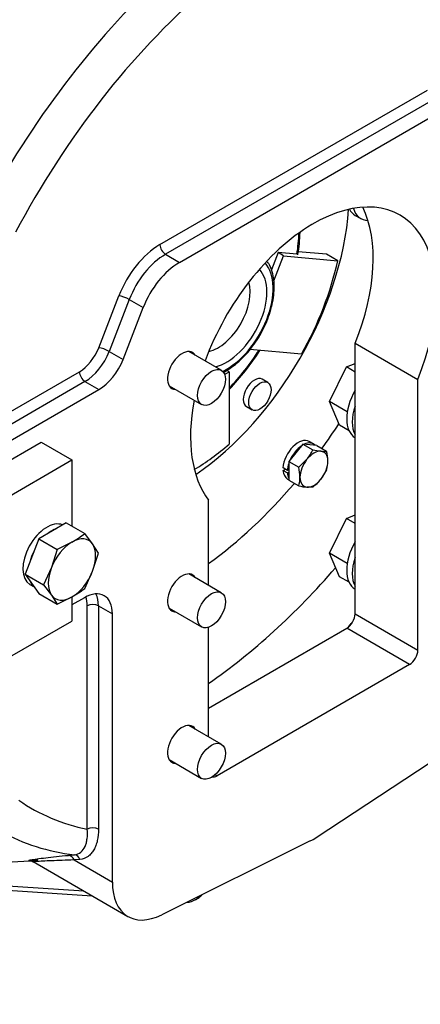
# Model space of a CAD drawing. Units: millimetres. Extents: x 0 to 410, y 0 to 287.
# Drawn here: x 111 to 133, y 37 to 92 of the extents above; entities that cross this region are included whole.
import ezdxf
from ezdxf import colors
from ezdxf.entities.mleader import LeaderData, LeaderLine
from ezdxf.math import Vec2, Vec3

# ---------------------------------------------------------------- set-up
doc = ezdxf.new("R2010")
doc.units = ezdxf.units.MM
for name, color, linetype in [('14710070', 7, 'Continuous'), ('17210010', 7, 'Continuous'), ('17210012_CARCASA', 7, 'Continuous'), ('17222027_CUERPO_', 7, 'Continuous'), ('DIAMETROM10_DIN1', 7, 'Continuous'), ('DIAMETROM10_DIN6', 7, 'Continuous'), ('DIAMETROM6_DIN12', 7, 'Continuous'), ('DIN-931_M10_X_35', 7, 'Continuous'), ('DIN-933_M10_X_30', 7, 'Continuous'), ('DIN-933_M6_X_15', 7, 'Continuous'), ('Predeterminado', 7, 'Continuous')]:
    doc.layers.add(name, color=color, linetype=linetype)

# ---------------------------------------------------------------- blocks, each defined once
blk = doc.blocks.new('SE6')
at = {"layer": '14710070', "color": 7, "linetype": 'Continuous'}
for p, q in [((125.36, 79.198), (124.991, 78.246)), ((125.13, 77.624), (125.671, 79.019)), ((125.671, 79.019), (125.36, 79.198)), ((126.415, 79.104), (125.36, 79.198)), ((125.671, 79.019), (128.691, 78.749)), ((128.068, 79.108), (126.488, 79.249)), ((128.691, 78.749), (128.068, 79.108)), ((126.668, 73.537), (123.791, 73.794)), ((122.383, 72.403), (122.641, 72.552)), ((122.641, 72.552), (122.502, 72.632)), ((122.641, 72.552), (122.641, 68.526)), ((124.792, 71.961), (124.481, 72.141)), ((123.601, 70.617), (123.912, 70.437))]:
    blk.add_line(p, q, dxfattribs=at)
for centre, radius, start, end in [((118.126, 80.561), 8.468, 349.8916, 358.44), ((112.269, 81.494), 14.351, 316.2816, 327.3078)]:
    blk.add_arc(centre, radius, start, end, dxfattribs=at)
for centre, major_axis, start_param, end_param in [((119.996, 77.133), (-6.6, -11.432), 0.868414, 2.273178), ((120.307, 76.953), (4.4, 7.621), -0.977985, -0.820574), ((122.485, 75.696), (1.839, 3.185), 3.846122, 6.092527), ((120.618, 76.773), (5.94, 10.288), 4.731059, 5.217317), ((122.485, 75.696), (-1.595, -2.763), 0.506759, 2.976644), ((122.018, 75.965), (1.265, 2.191), 3.632262, 5.792516), ((120.307, 76.953), (-4.4, -7.621), 1.169795, 1.482166), ((124.041, 71.379), (-0.44, -0.762), 3.141593, 6.283185), ((119.685, 77.312), (-10.175, -17.624), 1.385193, 1.467493), ((120.618, 76.773), (-5.94, -10.288), 0.794209, 1.028527), ((119.685, 77.312), (-10.175, -17.624), 0.911206, 1.260734)]:
    blk.add_ellipse(centre, major_axis=major_axis, ratio=0.57735, start_param=start_param, end_param=end_param, dxfattribs=at)
blk.add_ellipse((124.352, 71.199), major_axis=(0.44, 0.762), ratio=0.57735, dxfattribs=at)
for points, knots in [([(126.47, 79.117), (126.469, 79.112), (126.464, 79.108), (126.447, 79.103), (126.433, 79.102), (126.415, 79.104)], [0.5465079, 0.5465079, 0.5465079, 0.5465079, 0.75, 0.75, 1, 1, 1, 1]), ([(122.3, 72.514), (122.353, 72.542), (122.55, 72.652), (122.88, 72.874), (123.289, 73.225), (123.675, 73.632), (124.031, 74.087), (124.349, 74.58), (124.623, 75.099), (124.845, 75.634), (125.011, 76.172), (125.117, 76.703), (125.16, 77.214), (125.138, 77.697), (125.048, 78.133), (124.922, 78.471), (124.816, 78.62), (124.774, 78.676)], [0.0787803, 0.0787803, 0.0787803, 0.0787803, 0.1033582, 0.169808, 0.2362579, 0.3026133, 0.3688773, 0.4350851, 0.5012839, 0.5675172, 0.6338289, 0.7002725, 0.7668945, 0.8337146, 0.9006659, 0.9674011, 1, 1, 1, 1])]:
    blk.add_open_spline(points, degree=3, knots=knots, dxfattribs=at)
at = {"layer": '17210010', "color": 7, "linetype": 'Continuous'}
for p, q in [((112.157, 68.636), (113.868, 67.648)), ((104.223, 62.079), (113.868, 67.648)), ((113.868, 67.648), (113.868, 63.949)), ((113.868, 60.013), (113.868, 58.666)), ((110.399, 56.664), (113.868, 58.666))]:
    blk.add_line(p, q, dxfattribs=at)
at = {"layer": '17210012_CARCASA', "color": 7, "linetype": 'Continuous'}
for p, q in [((118.775, 79.642), (133.696, 88.256)), ((134.007, 87.717), (119.086, 79.103)), ((119.864, 78.654), (134.785, 87.268)), ((119.086, 79.103), (119.864, 78.654)), ((115.362, 73.899), (116.484, 76.793)), ((117.065, 76.589), (115.942, 73.695)), ((117.065, 76.589), (117.843, 76.14)), ((116.72, 73.246), (117.843, 76.14)), ((129.658, 74.156), (133.158, 72.136)), ((129.658, 59.07), (129.658, 74.156)), ((115.942, 73.695), (116.72, 73.246)), ((106.221, 67.903), (114.284, 72.558)), ((114.595, 72.019), (106.532, 67.364)), ((114.595, 72.019), (115.373, 71.57)), ((133.158, 57.05), (133.158, 72.136)), ((104.534, 65.313), (115.373, 71.57)), ((103.756, 63.786), (112.157, 68.636)), ((103.756, 63.786), (112.157, 68.636)), ((103.756, 63.786), (112.157, 68.636)), ((103.756, 63.786), (112.157, 68.636)), ((121.491, 60.655), (121.491, 65.399)), ((114.568, 59.969), (113.868, 59.564)), ((114.723, 47.072), (114.723, 59.52)), ((115.346, 59.52), (115.346, 47.072)), ((115.346, 59.52), (116.124, 59.07)), ((116.124, 44.117), (116.124, 59.07)), ((129.658, 59.07), (133.158, 57.05)), ((121.491, 52.212), (121.491, 58.325)), ((121.491, 53.816), (129.191, 58.262)), ((132.691, 56.241), (129.191, 58.262)), ((132.691, 56.241), (121.957, 50.044)), ((127.487, 46.604), (135.775, 52.058)), ((121.852, 50.105), (121.957, 50.044)), ((127.161, 46.416), (118.873, 42.3)), ((113.676, 45.611), (114.007, 45.643)), ((109.857, 45.217), (111.522, 45.311)), ((111.696, 45.26), (116.989, 42.203)), ((114.314, 45.384), (113.983, 45.352)), ((113.983, 45.352), (116.124, 44.117)), ((109.459, 43.973), (114.529, 43.624)), ((108.924, 43.77), (115.001, 43.351)), ((120.763, 43.136), (120.84, 43.181))]:
    blk.add_line(p, q, dxfattribs=at)
blk.add_arc((120.239, 43.939), 0.947, 272.6604, 303.5028, dxfattribs=at)
for centre, major_axis, ratio, start_param, end_param in [((119.334, 77.515), (-17.6, -30.484), 0.57735, 4.162391, 4.739813), ((120.03, 77.113), (17.484, 30.283), 0.57735, 1.02298, 1.597874), ((125.375, 74.027), (-15.594, -27.01), 0.57735, 4.193301, 4.734917), ((126.235, 73.531), (14.61, 25.306), 0.57735, 1.03066, 1.634457), ((127.324, 72.902), (-4.84, -8.383), 0.57735, 1.805713, 5.004661), ((123.824, 74.923), (-4.84, -8.383), 0.57735, 1.805713, 2.771621), ((118.775, 76.588), (-1.87, -3.239), 0.57735, 3.926991, 4.974188), ((119.086, 79.462), (-0.22, 0.381), 0.57735, 0.785398, 2.356194), ((119.086, 76.408), (1.65, 2.858), 0.57735, 0.785398, 1.832596), ((119.864, 75.959), (-1.65, -2.858), 0.57735, 3.926991, 4.974188), ((116.796, 76.613), (-0.41, 0.159), 0.211325, 4.080475, 5.651271), ((114.284, 73.995), (-0.88, -1.524), 0.57735, 0.785398, 1.832596), ((114.595, 73.816), (1.1, 1.905), 0.57735, 3.926991, 4.974188), ((115.673, 73.719), (-0.41, 0.159), 0.211325, 4.080475, 5.651271), ((120.013, 72.632), (-0.577, -1), 0.57735, 2.831748, 6.283185), ((115.373, 73.367), (-1.1, -1.905), 0.57735, 0.785398, 1.832596), ((114.595, 72.379), (-0.22, 0.381), 0.57735, 0.785398, 2.356194), ((120.013, 72.632), (-0.577, -1), 0.57735, 0, 0.309845), ((127.324, 72.902), (-4.84, -8.383), 0.57735, 5.253865, 6.048269), ((120.013, 60.238), (-0.577, -1), 0.57735, 2.831748, 6.283185), ((114.568, 58.172), (-1.1, -1.905), 0.57735, 2.356194, 3.926991), ((113.479, 58.801), (-0.88, -1.524), 0.57735, 2.356194, 2.739403), ((113.79, 58.621), (-1.1, -1.905), 0.57735, 2.356194, 2.780226), ((115.035, 59.34), (-0.44, 0), 0.57735, 3.926991, 5.497787), ((120.013, 60.238), (-0.577, -1), 0.57735, 0, 0.309845), ((129.191, 58.801), (-0.33, -0.572), 0.57735, 0.785398, 2.356194), ((132.691, 56.78), (-0.33, -0.572), 0.57735, 0.785398, 2.356194), ((120.013, 51.795), (-0.577, -1), 0.57735, 2.831748, 6.283185), ((120.013, 51.795), (-0.577, -1), 0.57735, 0, 0.309845), ((121.957, 50.583), (0.33, 0.572), 0.57735, 3.334929, 3.926991), ((126.235, 73.531), (14.61, 25.306), 0.57735, 3.091115, 3.336045), ((125.375, 74.027), (15.594, 27.01), 0.57735, 3.150593, 3.385412), ((115.035, 46.892), (-0.44, 0), 0.57735, 3.926991, 5.497787), ((127.324, 49.197), (-1.65, -2.858), 0.57735, 0.715585, 0.855211), ((113.672, 45.173), (-0.041, 0.438), 0.7894, 5.059101, 6.154511), ((114.003, 45.204), (-0.042, 0.438), 0.789639, 5.057711, 6.149309), ((119.079, 45.823), (2.09, 3.62), 0.57735, 2.356194, 3.857178), ((119.663, 45.041), (-1.1, 1.905), 0.57735, 3.145806, 3.39715), ((119.74, 45.086), (-1.1, 1.905), 0.57735, 3.141593, 3.388113)]:
    blk.add_ellipse(centre, major_axis=major_axis, ratio=ratio, start_param=start_param, end_param=end_param, dxfattribs=at)
for points, knots in [([(114.007, 45.643), (114.146, 45.658), (114.263, 45.709), (114.462, 45.87), (114.539, 45.977), (114.627, 46.17), (114.651, 46.24), (114.69, 46.387), (114.705, 46.464), (114.736, 46.707), (114.738, 46.885), (114.723, 47.072)], [0, 0, 0, 0, 0.25, 0.25, 0.5, 0.5, 0.625, 0.625, 0.75, 0.75, 1, 1, 1, 1]), ([(115.346, 47.072), (115.346, 46.846), (115.325, 46.636), (115.262, 46.346), (115.235, 46.254), (115.187, 46.122), (115.169, 46.079), (115.131, 45.997), (115.111, 45.958), (115.046, 45.844), (114.998, 45.775), (114.916, 45.683), (114.888, 45.653), (114.828, 45.599), (114.797, 45.573), (114.633, 45.458), (114.484, 45.4), (114.314, 45.384)], [0, 0, 0, 0, 0.25, 0.25, 0.375, 0.375, 0.4375, 0.4375, 0.5, 0.5, 0.625, 0.625, 0.6875, 0.6875, 0.75, 0.75, 1, 1, 1, 1]), ([(111.519, 45.346), (111.536, 45.35), (111.554, 45.354), (111.658, 45.374), (111.778, 45.393), (112.061, 45.434), (112.225, 45.455), (112.77, 45.521), (113.202, 45.567), (113.676, 45.611)], [0.4680231, 0.4680231, 0.4680231, 0.4680231, 0.5, 0.5, 0.625, 0.625, 0.75, 0.75, 1, 1, 1, 1]), ([(111.682, 45.32), (111.607, 45.315), (111.552, 45.314), (111.478, 45.314), (111.459, 45.317), (111.447, 45.326), (111.472, 45.335), (111.519, 45.346)], [0.2506253, 0.2506253, 0.2506253, 0.2506253, 0.3125, 0.3125, 0.375, 0.375, 0.4680231, 0.4680231, 0.4680231, 0.4680231]), ([(111.516, 45.315), (111.516, 45.315), (111.521, 45.314), (111.549, 45.311), (111.62, 45.294), (111.668, 45.266), (111.696, 45.25)], [0.7418637, 0.7418637, 0.7418637, 0.7418637, 0.8083216, 0.8902744, 0.9464477, 1, 1, 1, 1]), ([(111.962, 45.339), (111.851, 45.33), (111.757, 45.324), (111.683, 45.32), (111.683, 45.32), (111.682, 45.32)], [0.18982656, 0.18982656, 0.18982656, 0.18982656, 0.25, 0.25, 0.25062528, 0.25062528, 0.25062528, 0.25062528]), ([(113.983, 45.352), (113.526, 45.338), (113.108, 45.323), (112.384, 45.293), (112.073, 45.278), (111.777, 45.264), (111.71, 45.261), (111.694, 45.261), (111.694, 45.261), (111.693, 45.261)], [0, 0, 0, 0, 0.25, 0.25, 0.5, 0.5, 0.625, 0.625, 0.6300145, 0.6300145, 0.6300145, 0.6300145]), ([(120.835, 43.191), (120.884, 43.216), (120.979, 43.266), (121.062, 43.346), (121.104, 43.396)], [0, 0, 0, 0, 0.1116309, 0.2557468, 0.2557468, 0.2557468, 0.2557468])]:
    blk.add_open_spline(points, degree=3, knots=knots, dxfattribs=at)
at = {"layer": '17222027_CUERPO_', "color": 7, "linetype": 'Continuous'}
for centre, major_axis, start_param, end_param in [((119.468, 77.438), (14.41, 24.959), 4.026416, 4.390111), ((119.421, 77.465), (16.72, 28.96), 4.354978, 4.368149)]:
    blk.add_ellipse(centre, major_axis=major_axis, ratio=0.57735, start_param=start_param, end_param=end_param, dxfattribs=at)
at = {"layer": 'DIAMETROM10_DIN1', "color": 7, "linetype": 'Continuous'}
blk.add_line((111.522, 60.71), (111.751, 60.578), dxfattribs=at)
for centre, start_param, end_param in [((112.468, 62.349), 3.213091, 6.283185), ((112.779, 62.169), 3.774344, 4.079638), ((112.779, 62.169), -1.461644, -1.15635), ((112.779, 62.169), -0.414446, -0.109153)]:
    blk.add_ellipse(centre, major_axis=(-0.946, -1.639), ratio=0.57735, start_param=start_param, end_param=end_param, dxfattribs=at)
at = {"layer": 'DIAMETROM10_DIN6', "color": 7, "linetype": 'Continuous'}
blk.add_line((129.669, 81.275), (129.98, 81.095), dxfattribs=at)
for centre, start_param, end_param in [((130.824, 83.275), 2.795206, 3.141593), ((131.135, 83.096), 2.638887, 3.444446), ((130.824, 70.881), 1.581001, 3.141593), ((131.135, 70.701), 1.916219, 2.79617), ((130.824, 62.438), 1.581001, 3.141593), ((131.135, 62.259), 1.916219, 2.79617)]:
    blk.add_ellipse(centre, major_axis=(1.155, 2.001), ratio=0.57735, start_param=start_param, end_param=end_param, dxfattribs=at)
at = {"layer": 'DIAMETROM6_DIN12', "color": 7, "linetype": 'Continuous'}
for p, q in [((127.345, 68.534), (127.096, 68.678)), ((125.887, 67.065), (125.638, 67.209)), ((125.638, 67.065), (125.762, 67.137)), ((125.638, 67.065), (125.887, 66.921)), ((125.962, 67.109), (125.887, 67.065)), ((125.887, 66.921), (125.962, 66.965)), ((125.886, 66.582), (125.962, 66.538))]:
    blk.add_line(p, q, dxfattribs=at)
for centre, major_axis, start_param, end_param in [((126.491, 67.63), (-0.605, -1.048), 3.141593, 5.424996), ((126.491, 67.63), (-0.605, -1.048), 3.141593, 5.424996), ((126.74, 67.486), (0.605, 1.048), 6.115285, 6.974684), ((126.74, 67.486), (0.605, 1.048), 0.879297, 1.738697), ((126.491, 67.63), (0.605, 1.048), 2.428986, 3.141593), ((126.491, 67.63), (0.605, 1.048), 2.428986, 3.141593), ((126.74, 67.486), (0.605, 1.048), 1.926495, 2.283403), ((126.74, 67.486), (0.605, 1.048), 2.428986, 2.785894)]:
    blk.add_ellipse(centre, major_axis=major_axis, ratio=0.57735, start_param=start_param, end_param=end_param, dxfattribs=at)
at = {"layer": 'DIN-931_M10_X_35', "color": 7, "linetype": 'Continuous'}
for p, q in [((122.196, 72.642), (120.387, 73.687)), ((129.173, 72.825), (129.658, 73.022)), ((128.225, 70.895), (129.173, 72.825)), ((129.658, 72.545), (129.173, 72.825)), ((119.287, 71.781), (121.096, 70.737)), ((128.787, 69.581), (128.225, 70.895)), ((129.222, 70.32), (128.225, 70.895)), ((129.323, 69.271), (128.787, 69.581)), ((128.225, 62.453), (129.173, 64.382)), ((129.173, 64.382), (129.658, 64.579)), ((129.658, 64.102), (129.173, 64.382)), ((128.787, 61.138), (128.225, 62.453)), ((129.222, 61.877), (128.225, 62.453)), ((122.196, 60.248), (120.387, 61.292)), ((129.323, 60.828), (128.787, 61.138)), ((119.287, 59.387), (121.096, 58.342)), ((122.196, 51.805), (120.387, 52.85)), ((119.287, 50.944), (121.096, 49.9))]:
    blk.add_line(p, q, dxfattribs=at)
for centre in [(121.646, 71.689), (121.646, 59.295), (121.646, 50.852)]:
    blk.add_ellipse(centre, major_axis=(-0.55, -0.953), ratio=0.57735, dxfattribs=at)
at = {"layer": 'DIN-933_M10_X_30', "color": 7, "linetype": 'Continuous'}
for p, q in [((113.542, 64.137), (112.016, 63.255)), ((113.542, 64.137), (114.577, 63.54)), ((112.016, 63.255), (111.252, 61.288)), ((112.016, 63.255), (113.05, 62.658)), ((115.013, 62.965), (114.577, 63.54)), ((113.05, 62.658), (112.723, 61.643)), ((113.868, 63.067), (113.05, 62.658)), ((115.34, 62.454), (115.013, 62.965)), ((115.013, 61.438), (115.34, 62.454)), ((112.723, 61.643), (112.286, 60.69)), ((111.252, 61.288), (112.016, 60.201)), ((111.252, 61.288), (112.286, 60.69)), ((114.577, 60.486), (115.013, 61.438)), ((112.286, 60.69), (112.723, 60.116)), ((112.016, 60.201), (113.05, 59.604)), ((112.723, 60.116), (113.05, 59.604)), ((113.05, 59.604), (113.868, 60.013))]:
    blk.add_line(p, q, dxfattribs=at)
for centre in [(110.472, 68.929), (110.472, 65.876)]:
    blk.add_arc(centre, 6.775, 300.0864, 307.2937, dxfattribs=at)
for major_axis, start_param, end_param in [((-0.935, -1.619), 2.879793, 3.926991), ((-0.935, -1.619), 3.926991, 4.974188), ((0.935, 1.619), 4.974188, 6.021386), ((-0.935, -1.619), 4.974188, 6.021386), ((0.935, 1.619), 3.926991, 4.974188), ((0.935, 1.619), 2.879793, 3.926991)]:
    blk.add_ellipse((113.868, 61.54), major_axis=major_axis, ratio=0.57735, start_param=start_param, end_param=end_param, dxfattribs=at)
at = {"layer": 'DIN-933_M6_X_15', "color": 7, "linetype": 'Continuous'}
for p, q in [((126.74, 68.523), (125.962, 67.555)), ((127.518, 68.454), (126.74, 68.523)), ((126.74, 68.523), (127.293, 68.204)), ((127.293, 68.204), (127.751, 68.129)), ((127.518, 68.454), (128.071, 68.134)), ((125.962, 67.555), (125.962, 66.518)), ((125.962, 67.555), (126.515, 67.236)), ((126.515, 67.236), (126.974, 67.68)), ((128.071, 67.097), (127.751, 66.573)), ((125.962, 66.518), (126.515, 66.199)), ((127.293, 66.13), (126.974, 66.124))]:
    blk.add_line(p, q, dxfattribs=at)
for centre, radius, start, end in [((125.038, 69.22), 2.473, 321.503, 335.7551), ((127.889, 69.451), 1.33, 264.0632, 277.8643), ((125.509, 67.532), 2.632, 0.9496, 13.2277), ((126.472, 67.574), 1.669, 343.4086, 0.0675), ((123.953, 66.634), 2.632, 0.9496, 13.2277), ((124.916, 66.676), 1.669, 343.4086, 0.0675), ((125.614, 68.323), 2.762, 307.4358, 320.6995), ((127.367, 69.977), 3.873, 257.2891, 264.1638)]:
    blk.add_arc(centre, radius, start, end, dxfattribs=at)
for major_axis, start_param, end_param in [((0.55, 0.953), 0.261799, 1.308997), ((-0.55, -0.953), 2.356194, 3.403392), ((0.55, 0.953), 1.308997, 2.356194), ((0.55, 0.953), 4.45059, 5.497787), ((0.55, 0.953), 2.356194, 3.403392), ((-0.55, -0.953), 0.261799, 1.308997)]:
    blk.add_ellipse((127.363, 67.127), major_axis=major_axis, ratio=0.57735, start_param=start_param, end_param=end_param, dxfattribs=at)
blk = doc.blocks.new('_DOT')
at = {"color": 0, "linetype": 'ByBlock', "lineweight": -2}
blk.add_line((-0.5, 0), (-1, 0), dxfattribs=at)
at = {"color": 0, "linetype": 'ByBlock', "const_width": 0.5}
blk.add_lwpolyline([(-0.25, 0, 1), (0.25, 0, 1)], format="xyb", close=True, dxfattribs=at)

msp = doc.modelspace()

# ---------------------------------------------------------------- block references
at = {"layer": 'Predeterminado'}
msp.add_blockref('SE6', (0, 0), dxfattribs=at)

# ---------------------------------------------------------------- leaders
at = {"layer": 'Predeterminado', "color": 7, "linetype": 'Continuous'}
ml = msp.add_multileader_mtext('Standard', dxfattribs=at)
ml.set_content('\\pxsm0.9;{\\fArial|c0|p34;\\W1.;KIT INV. HURTH -150A\\P}', color=256)
ml.set_leader_properties(linetype='ByLayer')
ml.set_arrow_properties(name='DOT')
ml.build(insert=Vec2(0, 0))
ml.multileader.update_dxf_attribs({"leader_type": 0, "dogleg_length": 0, "arrow_head_size": 3.2})
ctx = ml.context
ctx.base_point, ctx.arrow_head_size, ctx.landing_gap_size = Vec3(293.0662, 45.8686), 3.2, 1.4
notes = []
notes.append((ctx, [(0, (0, 0, 0), (0, 0), (1, 0), 1, [])]))
ctx.mtext.insert = Vec3(295.0662, 45.8686)
ml = msp.add_multileader_mtext('Standard', dxfattribs=at)
ml.set_content('\\pxsm0.9;{\\fArial|c0|p34;\\W1.;KIT GEARBOX HURTH-150A\\P}', color=256)
ml.set_leader_properties(linetype='ByLayer')
ml.set_arrow_properties(name='DOT')
ml.build(insert=Vec2(0, 0))
ml.multileader.update_dxf_attribs({"leader_type": 0, "dogleg_length": 0, "arrow_head_size": 3.2})
ctx = ml.context
ctx.base_point, ctx.arrow_head_size, ctx.landing_gap_size = Vec3(292.8607, 38.7786), 3.2, 1.4
notes.append((ctx, [(0, (0, 0, 0), (0, 0), (1, 0), 1, [])]))
ctx.mtext.insert = Vec3(294.8607, 38.7786)
for ctx, leaders in notes:
    for number, flags, end, landing, length, lines in leaders:
        leader = LeaderData()
        leader.index, (leader.has_last_leader_line, leader.has_dogleg_vector, leader.attachment_direction) = number, flags
        leader.last_leader_point, leader.dogleg_vector, leader.dogleg_length = Vec3(end), Vec3(landing), length
        for number, points, colour, breaks in lines:
            line = LeaderLine()
            line.index, line.vertices, line.color, line.breaks = number, Vec3.list(points), colors.encode_raw_color(colour), breaks
            leader.lines.append(line)
        ctx.leaders.append(leader)

doc.saveas('drawing.dxf')
